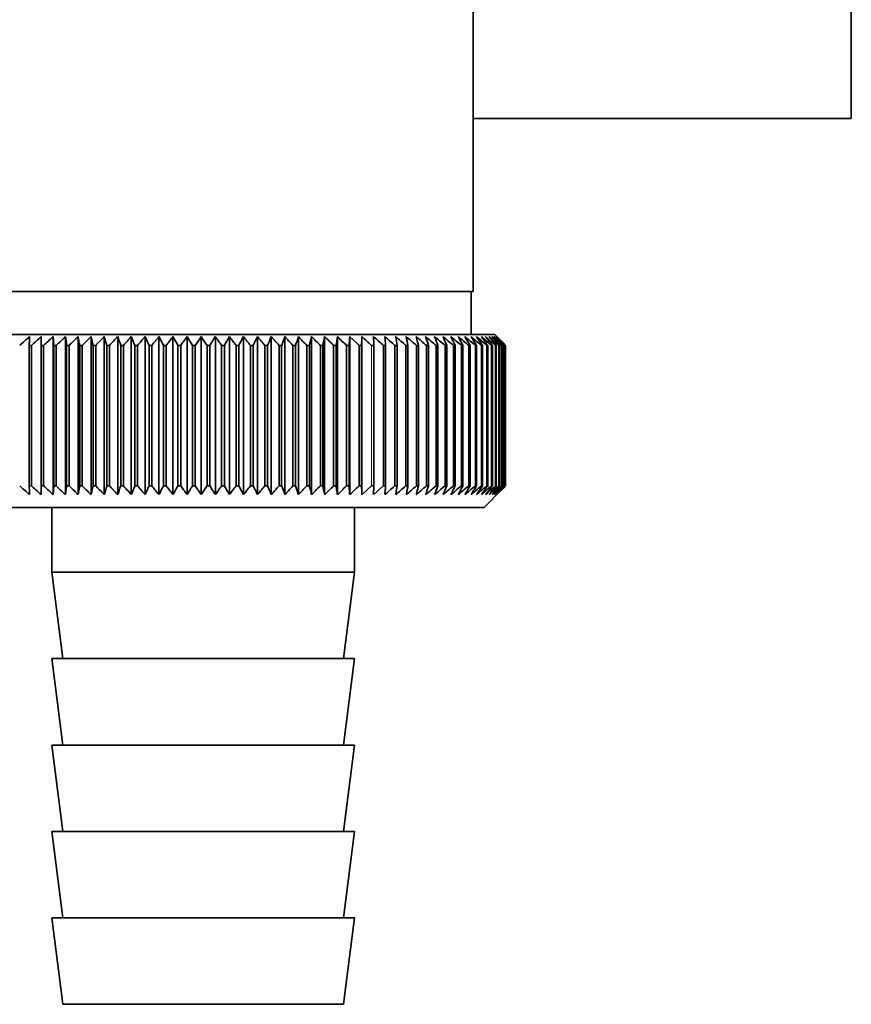
# Paper-space layout 'Blatt2' of a CAD drawing. Units: millimetres. Extents: x 0 to 4200, y 0 to 2970.
# Drawn here: x 544 to 583, y 1432 to 1478 of the extents above; entities that cross this region are included whole.
import ezdxf

# ---------------------------------------------------------------- set-up
doc = ezdxf.new("R2010")
doc.units = ezdxf.units.MM

psp = doc.layouts.new('Blatt2')

# ---------------------------------------------------------------- linework, layer by layer
at = {"color": 7, "linetype": 'Continuous', "lineweight": 35, "ltscale": 10}
for p, q in [((565.422, 1464.954), (565.422, 1492.954)), ((582.922, 1472.954), (582.922, 1480.954)), ((565.422, 1472.954), (582.922, 1472.954)), ((565.422, 1464.954), (540.422, 1464.954)), ((565.322, 1462.954), (565.322, 1464.954)), ((566.422, 1462.954), (539.422, 1462.954)), ((545.425, 1455.547), (545.425, 1462.861)), ((545.979, 1455.547), (545.979, 1462.861)), ((546.549, 1455.547), (546.549, 1462.861)), ((547.134, 1455.547), (547.134, 1462.861)), ((547.733, 1455.547), (547.733, 1462.861)), ((548.343, 1455.547), (548.343, 1462.861)), ((548.964, 1455.547), (548.964, 1462.861)), ((549.594, 1455.547), (549.594, 1462.861)), ((550.232, 1455.547), (550.232, 1462.861)), ((550.876, 1455.547), (550.876, 1462.861)), ((551.525, 1455.547), (551.525, 1462.861)), ((552.177, 1455.547), (552.177, 1462.861)), ((552.831, 1455.547), (552.831, 1462.861)), ((553.485, 1455.547), (553.485, 1462.861)), ((554.137, 1455.547), (554.137, 1462.861)), ((554.787, 1455.547), (554.787, 1462.861)), ((555.433, 1455.547), (555.433, 1462.861)), ((556.072, 1455.547), (556.072, 1462.861)), ((556.705, 1455.547), (556.705, 1462.861)), ((557.329, 1455.547), (557.329, 1462.861)), ((557.942, 1455.547), (557.942, 1462.861)), ((558.544, 1455.547), (558.544, 1462.861)), ((559.133, 1455.547), (559.133, 1462.861)), ((559.707, 1455.547), (559.707, 1462.861)), ((560.266, 1455.547), (560.266, 1462.861)), ((566.732, 1462.644), (566.422, 1462.954)), ((544.869, 1462.454), (544.974, 1462.454)), ((544.869, 1462.454), (544.869, 1455.954)), ((544.974, 1455.954), (544.974, 1462.454)), ((545.429, 1462.454), (545.538, 1462.454)), ((545.429, 1462.454), (545.429, 1455.954)), ((545.538, 1455.954), (545.538, 1462.454)), ((546.007, 1462.454), (546.119, 1462.454)), ((546.007, 1462.454), (546.007, 1455.954)), ((546.119, 1455.954), (546.119, 1462.454)), ((546.601, 1462.454), (546.715, 1462.454)), ((546.601, 1462.454), (546.601, 1455.954)), ((546.715, 1455.954), (546.715, 1462.454)), ((547.209, 1462.454), (547.326, 1462.454)), ((547.209, 1462.454), (547.209, 1455.954)), ((547.326, 1455.954), (547.326, 1462.454)), ((547.83, 1462.454), (547.95, 1462.454)), ((547.83, 1462.454), (547.83, 1455.954)), ((547.95, 1455.954), (547.95, 1462.454)), ((548.463, 1462.454), (548.585, 1462.454)), ((548.463, 1462.454), (548.463, 1455.954)), ((548.585, 1455.954), (548.585, 1462.454)), ((549.107, 1462.454), (549.231, 1462.454)), ((549.107, 1462.454), (549.107, 1455.954)), ((549.231, 1455.954), (549.231, 1462.454)), ((549.759, 1462.454), (549.884, 1462.454)), ((549.759, 1462.454), (549.759, 1455.954)), ((549.884, 1455.954), (549.884, 1462.454)), ((550.419, 1462.454), (550.545, 1462.454)), ((550.419, 1462.454), (550.419, 1455.954)), ((550.545, 1455.954), (550.545, 1462.454)), ((551.085, 1462.454), (551.212, 1462.454)), ((551.085, 1462.454), (551.085, 1455.954)), ((551.212, 1455.954), (551.212, 1462.454)), ((551.754, 1462.454), (551.882, 1462.454)), ((551.754, 1462.454), (551.754, 1455.954)), ((551.882, 1455.954), (551.882, 1462.454)), ((552.427, 1462.454), (552.555, 1462.454)), ((552.427, 1462.454), (552.427, 1455.954)), ((552.555, 1455.954), (552.555, 1462.454)), ((553.101, 1462.454), (553.101, 1455.954)), ((553.101, 1462.454), (553.229, 1462.454)), ((553.229, 1455.954), (553.229, 1462.454)), ((553.774, 1462.454), (553.902, 1462.454)), ((553.774, 1462.454), (553.774, 1455.954)), ((553.902, 1455.954), (553.902, 1462.454)), ((554.445, 1462.454), (554.572, 1462.454)), ((554.445, 1462.454), (554.445, 1455.954)), ((554.572, 1455.954), (554.572, 1462.454)), ((555.113, 1462.454), (555.239, 1462.454)), ((555.113, 1462.454), (555.113, 1455.954)), ((555.239, 1455.954), (555.239, 1462.454)), ((555.775, 1462.454), (555.901, 1462.454)), ((555.775, 1462.454), (555.775, 1455.954)), ((555.901, 1455.954), (555.901, 1462.454)), ((556.432, 1462.454), (556.555, 1462.454)), ((556.432, 1462.454), (556.432, 1455.954)), ((556.555, 1455.954), (556.555, 1462.454)), ((557.079, 1462.454), (557.202, 1462.454)), ((557.079, 1462.454), (557.079, 1455.954)), ((557.202, 1455.954), (557.202, 1462.454)), ((557.718, 1462.454), (557.838, 1462.454)), ((557.718, 1462.454), (557.718, 1455.954)), ((557.838, 1455.954), (557.838, 1462.454)), ((558.345, 1462.454), (558.463, 1462.454)), ((558.345, 1462.454), (558.345, 1455.954)), ((558.463, 1455.954), (558.463, 1462.454)), ((558.96, 1462.454), (559.075, 1462.454)), ((558.96, 1462.454), (558.96, 1455.954)), ((559.075, 1455.954), (559.075, 1462.454)), ((559.56, 1462.454), (559.673, 1462.454)), ((559.56, 1462.454), (559.56, 1455.954)), ((559.673, 1455.954), (559.673, 1462.454)), ((560.145, 1462.454), (560.255, 1462.454)), ((560.145, 1462.454), (560.145, 1455.954)), ((560.255, 1455.954), (560.255, 1462.454)), ((560.714, 1462.454), (560.82, 1462.454)), ((560.82, 1455.954), (560.82, 1462.454)), ((561.265, 1462.454), (561.367, 1462.454)), ((561.265, 1462.454), (561.265, 1455.954)), ((561.367, 1455.954), (561.367, 1462.454)), ((561.796, 1462.454), (561.895, 1462.454)), ((561.796, 1462.454), (561.796, 1455.954)), ((561.895, 1455.954), (561.895, 1462.454)), ((562.306, 1462.454), (562.401, 1462.454)), ((562.306, 1462.454), (562.306, 1455.954)), ((562.401, 1455.954), (562.401, 1462.454)), ((562.795, 1462.454), (562.886, 1462.454)), ((562.795, 1462.454), (562.795, 1455.954)), ((562.886, 1455.954), (562.886, 1462.454)), ((563.261, 1462.454), (563.347, 1462.454)), ((563.261, 1462.454), (563.261, 1455.954)), ((563.347, 1455.954), (563.347, 1462.454)), ((563.704, 1462.454), (563.785, 1462.454)), ((563.704, 1462.454), (563.704, 1455.954)), ((563.785, 1455.954), (563.785, 1462.454)), ((564.121, 1462.454), (564.197, 1462.454)), ((564.121, 1462.454), (564.121, 1455.954)), ((564.197, 1455.954), (564.197, 1462.454)), ((564.512, 1462.454), (564.583, 1462.454)), ((564.512, 1462.454), (564.512, 1455.954)), ((564.583, 1455.954), (564.583, 1462.454)), ((564.876, 1462.454), (564.943, 1462.454)), ((564.876, 1462.454), (564.876, 1455.954)), ((564.943, 1455.954), (564.943, 1462.454)), ((565.213, 1462.454), (565.274, 1462.454)), ((565.213, 1462.454), (565.213, 1455.954)), ((565.274, 1455.954), (565.274, 1462.454)), ((565.521, 1462.454), (565.577, 1462.454)), ((565.521, 1462.454), (565.521, 1455.954)), ((565.577, 1455.954), (565.577, 1462.454)), ((565.8, 1462.454), (565.85, 1462.454)), ((565.8, 1462.454), (565.8, 1455.954)), ((565.85, 1455.954), (565.85, 1462.454)), ((566.05, 1462.454), (566.094, 1462.454)), ((566.05, 1462.454), (566.05, 1455.954)), ((566.094, 1455.954), (566.094, 1462.454)), ((566.268, 1462.454), (566.307, 1462.454)), ((566.268, 1462.454), (566.268, 1455.954)), ((566.307, 1455.954), (566.307, 1462.454)), ((566.456, 1462.454), (566.489, 1462.454)), ((566.456, 1462.454), (566.456, 1455.954)), ((566.489, 1455.954), (566.489, 1462.454)), ((566.613, 1462.454), (566.639, 1462.454)), ((566.613, 1462.454), (566.613, 1455.954)), ((566.639, 1455.954), (566.639, 1462.454)), ((566.738, 1462.454), (566.758, 1462.454)), ((566.738, 1462.454), (566.738, 1455.954)), ((566.758, 1455.954), (566.758, 1462.454)), ((566.831, 1462.454), (566.845, 1462.454)), ((566.831, 1462.454), (566.831, 1455.954)), ((566.845, 1455.954), (566.845, 1462.454)), ((566.892, 1462.454), (566.9, 1462.454)), ((566.892, 1462.454), (566.892, 1455.954)), ((566.9, 1455.954), (566.9, 1462.454)), ((566.92, 1462.454), (566.922, 1462.454)), ((566.92, 1462.454), (566.92, 1455.954)), ((566.922, 1455.954), (566.922, 1462.454)), ((544.974, 1455.954), (544.869, 1455.954)), ((545.538, 1455.954), (545.429, 1455.954)), ((546.119, 1455.954), (546.007, 1455.954)), ((546.715, 1455.954), (546.601, 1455.954)), ((547.326, 1455.954), (547.209, 1455.954)), ((547.95, 1455.954), (547.83, 1455.954)), ((548.585, 1455.954), (548.463, 1455.954)), ((549.231, 1455.954), (549.107, 1455.954)), ((549.884, 1455.954), (549.759, 1455.954)), ((550.545, 1455.954), (550.419, 1455.954)), ((551.212, 1455.954), (551.085, 1455.954)), ((551.882, 1455.954), (551.754, 1455.954)), ((552.555, 1455.954), (552.427, 1455.954)), ((553.229, 1455.954), (553.101, 1455.954)), ((553.902, 1455.954), (553.774, 1455.954)), ((554.572, 1455.954), (554.445, 1455.954)), ((555.239, 1455.954), (555.113, 1455.954)), ((555.901, 1455.954), (555.775, 1455.954)), ((556.555, 1455.954), (556.432, 1455.954)), ((557.202, 1455.954), (557.079, 1455.954)), ((557.838, 1455.954), (557.718, 1455.954)), ((558.463, 1455.954), (558.345, 1455.954)), ((559.075, 1455.954), (558.96, 1455.954)), ((559.673, 1455.954), (559.56, 1455.954)), ((560.255, 1455.954), (560.145, 1455.954)), ((560.82, 1455.954), (560.714, 1455.954)), ((561.367, 1455.954), (561.265, 1455.954)), ((561.895, 1455.954), (561.796, 1455.954)), ((562.401, 1455.954), (562.306, 1455.954)), ((562.886, 1455.954), (562.795, 1455.954)), ((563.347, 1455.954), (563.261, 1455.954)), ((563.785, 1455.954), (563.704, 1455.954)), ((564.197, 1455.954), (564.121, 1455.954)), ((564.583, 1455.954), (564.512, 1455.954)), ((564.943, 1455.954), (564.876, 1455.954)), ((565.274, 1455.954), (565.213, 1455.954)), ((565.577, 1455.954), (565.521, 1455.954)), ((565.85, 1455.954), (565.8, 1455.954)), ((566.094, 1455.954), (566.05, 1455.954)), ((566.307, 1455.954), (566.268, 1455.954)), ((566.489, 1455.954), (566.456, 1455.954)), ((566.639, 1455.954), (566.613, 1455.954)), ((566.758, 1455.954), (566.738, 1455.954)), ((566.845, 1455.954), (566.831, 1455.954)), ((566.9, 1455.954), (566.892, 1455.954)), ((566.922, 1455.954), (566.92, 1455.954)), ((565.922, 1454.954), (566.732, 1455.764)), ((539.922, 1454.954), (565.922, 1454.954)), ((545.922, 1454.954), (545.922, 1451.954)), ((559.922, 1451.954), (559.922, 1454.954)), ((545.922, 1451.954), (546.422, 1447.954)), ((545.922, 1451.954), (559.922, 1451.954)), ((559.422, 1447.954), (559.922, 1451.954)), ((545.922, 1447.954), (546.422, 1443.954)), ((545.922, 1447.954), (559.922, 1447.954)), ((559.422, 1443.954), (559.922, 1447.954)), ((545.922, 1443.954), (546.422, 1439.954)), ((545.922, 1443.954), (559.922, 1443.954)), ((559.422, 1439.954), (559.922, 1443.954)), ((545.922, 1439.954), (546.422, 1435.954)), ((545.922, 1439.954), (559.922, 1439.954)), ((559.422, 1435.954), (559.922, 1439.954)), ((545.922, 1435.954), (546.422, 1431.954)), ((545.922, 1435.954), (559.922, 1435.954)), ((559.422, 1431.954), (559.922, 1435.954)), ((546.422, 1431.954), (559.422, 1431.954))]:
    psp.add_line(p, q, dxfattribs=at)
at = {"color": 7, "linetype": 'Continuous', "lineweight": 35, "ltscale": 100}
psp.add_line((546.007, 1462.454), (545.979, 1462.861), dxfattribs=at)
at = {"color": 7, "linetype": 'Continuous', "lineweight": 18, "ltscale": 10}
psp.add_line((560.714, 1462.454), (560.714, 1455.954), dxfattribs=at)
at = {"color": 7, "linetype": 'Continuous', "lineweight": 35, "ltscale": 10, "flags": 128}
for points in [[(544.888, 1462.861), (544.886, 1462.81), (544.883, 1462.759), (544.881, 1462.709), (544.879, 1462.658), (544.876, 1462.607), (544.874, 1462.556), (544.871, 1462.505), (544.869, 1462.454)], [(545.425, 1462.861), (545.425, 1462.81), (545.426, 1462.759), (545.427, 1462.709), (545.427, 1462.658), (545.428, 1462.607), (545.428, 1462.556), (545.429, 1462.505), (545.429, 1462.454)], [(560.255, 1462.454), (560.256, 1462.505), (560.258, 1462.556), (560.259, 1462.607), (560.261, 1462.658), (560.262, 1462.709), (560.263, 1462.759), (560.265, 1462.81), (560.266, 1462.861)], [(560.82, 1462.454), (560.819, 1462.505), (560.817, 1462.556), (560.816, 1462.607), (560.814, 1462.658), (560.812, 1462.709), (560.811, 1462.759), (560.809, 1462.81), (560.808, 1462.861)]]:
    psp.add_lwpolyline(points, dxfattribs=at)
at = {"color": 7, "linetype": 'Continuous', "lineweight": 35, "ltscale": 100}
for centre, radius, start, end in [((607.865, 1391.38), 95.266, 131.38141, 131.75042), ((608.276, 1392.839), 94.092, 131.91123, 132.28099), ((608.714, 1394.445), 92.824, 132.51961, 132.89009), ((609.186, 1396.184), 91.483, 133.21016, 133.58125), ((296.782, 1431.173), 251.77, 7.13717, 7.23055), ((609.704, 1398.038), 90.094, 133.98692, 134.35844), ((372.342, 1430.624), 177.739, 10.31606, 10.44947), ((610.282, 1399.992), 88.685, 134.85443, 135.22611), ((411.198, 1429.88), 140.461, 13.40924, 13.58001), ((610.938, 1402.027), 87.286, 135.81767, 136.18912), ((434.584, 1428.946), 118.707, 16.39577, 16.60069), ((611.691, 1404.125), 85.934, 136.88207, 137.25278), ((450.013, 1427.832), 104.969, 19.25872, 19.49426), ((612.568, 1406.265), 84.669, 138.05348, 138.42278), ((460.82, 1426.546), 95.914, 21.98532, 22.2478), ((613.601, 1408.428), 83.538, 139.3381, 139.70516), ((468.712, 1425.103), 89.84, 24.56681, 24.8526), ((614.83, 1410.594), 82.595, 140.74245, 141.1062), ((474.654, 1423.514), 85.779, 26.99811, 27.3037), ((616.306, 1412.743), 81.905, 142.27315, 142.63232), ((479.232, 1421.794), 83.142, 29.27731, 29.59943), ((618.098, 1414.855), 81.548, 143.93685, 144.28988), ((482.825, 1419.96), 81.549, 31.40508, 31.74078), ((620.291, 1416.911), 81.623, 145.73994, 146.08498), ((485.685, 1418.028), 80.737, 33.38415, 33.73082), ((623.006, 1418.891), 82.259, 147.68826, 148.02313), ((487.991, 1416.017), 80.522, 35.21878, 35.57412), ((626.405, 1420.778), 83.627, 149.78672, 150.10894), ((489.87, 1413.944), 80.766, 36.91426, 37.27631), ((630.72, 1422.553), 85.968, 152.03888, 152.34561), ((491.416, 1411.829), 81.364, 38.47657, 38.84367), ((636.291, 1424.2), 89.626, 154.44635, 154.73445), ((492.7, 1409.692), 82.233, 39.91201, 40.28279), ((643.642, 1425.705), 95.127, 157.00826, 157.27434), ((493.778, 1407.553), 83.304, 41.227, 41.60034), ((653.616, 1427.052), 103.315, 159.72064, 159.96113), ((494.692, 1405.431), 84.521, 42.42788, 42.80286), ((667.673, 1428.23), 115.651, 162.57589, 162.78714), ((495.475, 1403.345), 85.837, 43.52075, 43.89665), ((688.577, 1429.228), 134.895, 165.56229, 165.74076), ((496.155, 1401.316), 87.209, 44.51143, 44.88769), ((722.278, 1430.036), 166.992, 168.66379, 168.8062), ((496.754, 1399.362), 88.601, 45.40531, 45.78152), ((784.353, 1430.647), 227.513, 171.86008, 171.96363), ((497.288, 1397.5), 89.982, 46.20741, 46.58325), ((932.764, 1431.056), 374.41, 175.12699, 175.18951), ((498.22, 1394.125), 92.598, 47.55401, 47.92857), ((498.64, 1392.642), 93.785, 48.10627, 48.48007), ((499.039, 1391.314), 94.865, 48.58227, 48.9553), ((202.631, 1431.037), 360.109, 5.00499, 5.07001), ((499.423, 1390.154), 95.821, 48.98478, 49.35708), ((341.705, 1430.616), 222.479, 8.22749, 8.33343), ((499.799, 1389.172), 96.637, 49.31616, 49.68781), ((401.124, 1429.993), 164.512, 11.38004, 11.5247), ((500.169, 1388.377), 97.303, 49.57834, 49.94943), ((433.635, 1429.173), 133.467, 14.43931, 14.61984), ((500.537, 1387.777), 97.809, 49.77284, 50.1435), ((453.834, 1428.164), 114.756, 17.38569, 17.5988), ((500.903, 1387.378), 98.147, 49.90082, 50.27119), ((467.378, 1426.976), 102.728, 20.20366, 20.44578), ((501.269, 1387.182), 98.313, 49.963, 50.33323), ((476.919, 1425.619), 94.732, 22.88184, 23.14934), ((501.635, 1387.193), 98.304, 49.95977, 50.33), ((483.869, 1424.105), 89.361, 25.41277, 25.70209), ((501.999, 1387.408), 98.121, 49.89109, 50.26148), ((489.045, 1422.45), 85.795, 27.79251, 28.10026), ((502.361, 1387.828), 97.766, 49.75656, 50.12726), ((492.957, 1420.668), 83.521, 30.0201, 30.34315), ((502.717, 1388.447), 97.244, 49.55541, 49.92655), ((495.939, 1418.775), 82.202, 32.09696, 32.43251), ((503.064, 1389.261), 96.563, 49.28645, 49.65816), ((498.218, 1416.79), 81.604, 34.02642, 34.37199), ((503.397, 1390.261), 95.732, 48.94812, 49.32049), ((499.956, 1414.73), 81.558, 35.81312, 36.16657), ((503.712, 1391.438), 94.763, 48.53844, 48.91155), ((501.268, 1412.616), 81.938, 37.46264, 37.82212), ((504.001, 1392.782), 93.672, 48.05502, 48.4289), ((502.244, 1410.465), 82.645, 38.98109, 39.34508), ((504.257, 1394.28), 92.475, 47.49504, 47.86967), ((502.95, 1408.298), 83.601, 40.37485, 40.74207), ((504.47, 1395.917), 91.192, 46.85524, 47.23056), ((503.438, 1406.136), 84.742, 41.65034, 42.01974), ((504.628, 1397.68), 89.847, 46.13193, 46.50781), ((503.749, 1403.998), 86.013, 42.81381, 43.18458), ((504.718, 1399.551), 88.463, 45.32095, 45.69717), ((503.915, 1401.904), 87.369, 43.87129, 44.24276), ((504.296, 1400.203), 88.302, 44.82785, 45.00184)]:
    psp.add_arc(centre, radius, start, end, dxfattribs=at)
at = {"color": 7, "linetype": 'Continuous', "lineweight": 18, "ltscale": 100}
psp.add_arc((497.773, 1395.749), 91.322, 46.92227, 47.29754, dxfattribs=at)
at = {"color": 7, "linetype": 'Continuous', "lineweight": 35, "ltscale": 10}
for points, knots in [([(544.888, 1455.547), (544.803, 1455.622), (544.65, 1455.757), (544.497, 1455.893), (544.429, 1455.954)], [0, 0, 0, 0, 0.55565, 1, 1, 1, 1]), ([(544.869, 1455.954), (544.873, 1455.877), (544.879, 1455.741), (544.885, 1455.606), (544.888, 1455.547)], [0, 0, 0, 0, 0.56434, 1, 1, 1, 1]), ([(545.425, 1455.547), (545.341, 1455.622), (545.191, 1455.757), (545.041, 1455.893), (544.974, 1455.954)], [0, 0, 0, 0, 0.55565, 1, 1, 1, 1]), ([(545.429, 1455.954), (545.428, 1455.877), (545.427, 1455.741), (545.426, 1455.606), (545.425, 1455.547)], [0, 0, 0, 0, 0.5643403, 1, 1, 1, 1]), ([(545.979, 1455.547), (545.897, 1455.622), (545.75, 1455.757), (545.603, 1455.893), (545.538, 1455.954)], [0, 0, 0, 0, 0.55565, 1, 1, 1, 1]), ([(546.007, 1455.954), (546.002, 1455.877), (545.992, 1455.741), (545.983, 1455.606), (545.979, 1455.547)], [0, 0, 0, 0, 0.56434, 1, 1, 1, 1]), ([(546.549, 1455.547), (546.469, 1455.622), (546.326, 1455.757), (546.182, 1455.893), (546.119, 1455.954)], [0, 0, 0, 0, 0.55565, 1, 1, 1, 1]), ([(546.601, 1455.954), (546.591, 1455.877), (546.574, 1455.741), (546.557, 1455.606), (546.549, 1455.547)], [0, 0, 0, 0, 0.56434, 1, 1, 1, 1]), ([(547.134, 1455.547), (547.056, 1455.622), (546.916, 1455.757), (546.777, 1455.893), (546.715, 1455.954)], [0, 0, 0, 0, 0.55565, 1, 1, 1, 1]), ([(547.209, 1455.954), (547.195, 1455.877), (547.17, 1455.741), (547.145, 1455.606), (547.134, 1455.547)], [0, 0, 0, 0, 0.56434, 1, 1, 1, 1]), ([(547.733, 1455.547), (547.657, 1455.622), (547.521, 1455.757), (547.386, 1455.893), (547.326, 1455.954)], [0, 0, 0, 0, 0.55565, 1, 1, 1, 1]), ([(547.83, 1455.954), (547.812, 1455.877), (547.779, 1455.741), (547.747, 1455.606), (547.733, 1455.547)], [0, 0, 0, 0, 0.56434, 1, 1, 1, 1]), ([(548.343, 1455.547), (548.27, 1455.622), (548.139, 1455.757), (548.008, 1455.893), (547.95, 1455.954)], [0, 0, 0, 0, 0.5556499, 1, 1, 1, 1]), ([(548.463, 1455.954), (548.441, 1455.877), (548.401, 1455.741), (548.36, 1455.606), (548.343, 1455.547)], [0, 0, 0, 0, 0.56434, 1, 1, 1, 1]), ([(548.964, 1455.547), (548.894, 1455.622), (548.767, 1455.757), (548.641, 1455.893), (548.585, 1455.954)], [0, 0, 0, 0, 0.55565, 1, 1, 1, 1]), ([(549.107, 1455.954), (549.08, 1455.877), (549.033, 1455.741), (548.985, 1455.606), (548.964, 1455.547)], [0, 0, 0, 0, 0.56434, 1, 1, 1, 1]), ([(549.594, 1455.547), (549.527, 1455.622), (549.405, 1455.757), (549.284, 1455.893), (549.231, 1455.954)], [0, 0, 0, 0, 0.55565, 1, 1, 1, 1]), ([(549.759, 1455.954), (549.728, 1455.877), (549.673, 1455.741), (549.618, 1455.606), (549.594, 1455.547)], [0, 0, 0, 0, 0.5643403, 1, 1, 1, 1]), ([(550.232, 1455.547), (550.167, 1455.622), (550.051, 1455.757), (549.936, 1455.893), (549.884, 1455.954)], [0, 0, 0, 0, 0.55565, 1, 1, 1, 1]), ([(550.419, 1455.954), (550.384, 1455.877), (550.322, 1455.741), (550.259, 1455.606), (550.232, 1455.547)], [0, 0, 0, 0, 0.56434, 1, 1, 1, 1]), ([(550.876, 1455.547), (550.815, 1455.622), (550.704, 1455.757), (550.594, 1455.893), (550.545, 1455.954)], [0, 0, 0, 0, 0.55565, 1, 1, 1, 1]), ([(551.085, 1455.954), (551.046, 1455.877), (550.976, 1455.741), (550.906, 1455.606), (550.876, 1455.547)], [0, 0, 0, 0, 0.56434, 1, 1, 1, 1]), ([(551.525, 1455.547), (551.467, 1455.622), (551.362, 1455.757), (551.258, 1455.893), (551.212, 1455.954)], [0, 0, 0, 0, 0.55565, 1, 1, 1, 1]), ([(551.754, 1455.954), (551.711, 1455.877), (551.635, 1455.741), (551.558, 1455.606), (551.525, 1455.547)], [0, 0, 0, 0, 0.5643403, 1, 1, 1, 1]), ([(552.177, 1455.547), (552.122, 1455.622), (552.024, 1455.757), (551.926, 1455.893), (551.882, 1455.954)], [0, 0, 0, 0, 0.55565, 1, 1, 1, 1]), ([(552.427, 1455.954), (552.38, 1455.877), (552.297, 1455.741), (552.213, 1455.606), (552.177, 1455.547)], [0, 0, 0, 0, 0.56434, 1, 1, 1, 1]), ([(552.831, 1455.547), (552.779, 1455.622), (552.687, 1455.757), (552.596, 1455.893), (552.555, 1455.954)], [0, 0, 0, 0, 0.55565, 1, 1, 1, 1]), ([(553.101, 1455.954), (553.05, 1455.877), (552.96, 1455.741), (552.87, 1455.606), (552.831, 1455.547)], [0, 0, 0, 0, 0.56434, 1, 1, 1, 1]), ([(553.485, 1455.547), (553.437, 1455.622), (553.352, 1455.757), (553.267, 1455.893), (553.229, 1455.954)], [0, 0, 0, 0, 0.55565, 1, 1, 1, 1]), ([(553.774, 1455.954), (553.72, 1455.877), (553.623, 1455.741), (553.527, 1455.606), (553.485, 1455.547)], [0, 0, 0, 0, 0.56434, 1, 1, 1, 1]), ([(554.137, 1455.547), (554.094, 1455.622), (554.015, 1455.757), (553.937, 1455.893), (553.902, 1455.954)], [0, 0, 0, 0, 0.55565, 1, 1, 1, 1]), ([(554.445, 1455.954), (554.387, 1455.877), (554.285, 1455.741), (554.182, 1455.606), (554.137, 1455.547)], [0, 0, 0, 0, 0.56434, 1, 1, 1, 1]), ([(554.787, 1455.547), (554.747, 1455.622), (554.676, 1455.757), (554.604, 1455.893), (554.572, 1455.954)], [0, 0, 0, 0, 0.55565, 1, 1, 1, 1]), ([(555.113, 1455.954), (555.052, 1455.877), (554.943, 1455.741), (554.835, 1455.606), (554.787, 1455.547)], [0, 0, 0, 0, 0.56434, 1, 1, 1, 1]), ([(555.433, 1455.547), (555.397, 1455.622), (555.332, 1455.757), (555.268, 1455.893), (555.239, 1455.954)], [0, 0, 0, 0, 0.55565, 1, 1, 1, 1]), ([(555.775, 1455.954), (555.711, 1455.877), (555.597, 1455.741), (555.483, 1455.606), (555.433, 1455.547)], [0, 0, 0, 0, 0.56434, 1, 1, 1, 1]), ([(556.072, 1455.547), (556.041, 1455.622), (555.983, 1455.757), (555.926, 1455.893), (555.901, 1455.954)], [0, 0, 0, 0, 0.55565, 1, 1, 1, 1]), ([(556.432, 1455.954), (556.364, 1455.877), (556.245, 1455.741), (556.125, 1455.606), (556.072, 1455.547)], [0, 0, 0, 0, 0.56434, 1, 1, 1, 1]), ([(556.705, 1455.547), (556.677, 1455.622), (556.627, 1455.757), (556.578, 1455.893), (556.555, 1455.954)], [0, 0, 0, 0, 0.55565, 1, 1, 1, 1]), ([(557.079, 1455.954), (557.009, 1455.877), (556.885, 1455.741), (556.759, 1455.606), (556.705, 1455.547)], [0, 0, 0, 0, 0.56434, 1, 1, 1, 1]), ([(557.329, 1455.547), (557.305, 1455.622), (557.263, 1455.757), (557.22, 1455.893), (557.202, 1455.954)], [0, 0, 0, 0, 0.55565, 1, 1, 1, 1]), ([(557.718, 1455.954), (557.645, 1455.877), (557.515, 1455.741), (557.385, 1455.606), (557.329, 1455.547)], [0, 0, 0, 0, 0.56434, 1, 1, 1, 1]), ([(557.942, 1455.547), (557.923, 1455.622), (557.888, 1455.757), (557.853, 1455.893), (557.838, 1455.954)], [0, 0, 0, 0, 0.55565, 1, 1, 1, 1]), ([(558.345, 1455.954), (558.269, 1455.877), (558.135, 1455.741), (558.001, 1455.606), (557.942, 1455.547)], [0, 0, 0, 0, 0.56434, 1, 1, 1, 1]), ([(558.544, 1455.547), (558.529, 1455.622), (558.502, 1455.757), (558.475, 1455.893), (558.463, 1455.954)], [0, 0, 0, 0, 0.55565, 1, 1, 1, 1]), ([(558.96, 1455.954), (558.882, 1455.877), (558.743, 1455.741), (558.604, 1455.606), (558.544, 1455.547)], [0, 0, 0, 0, 0.56434, 1, 1, 1, 1]), ([(559.133, 1455.547), (559.122, 1455.622), (559.103, 1455.757), (559.084, 1455.893), (559.075, 1455.954)], [0, 0, 0, 0, 0.55565, 1, 1, 1, 1]), ([(559.56, 1455.954), (559.48, 1455.877), (559.338, 1455.741), (559.195, 1455.606), (559.133, 1455.547)], [0, 0, 0, 0, 0.5643403, 1, 1, 1, 1]), ([(559.707, 1455.547), (559.701, 1455.622), (559.689, 1455.757), (559.678, 1455.893), (559.673, 1455.954)], [0, 0, 0, 0, 0.55565, 1, 1, 1, 1]), ([(560.145, 1455.954), (560.063, 1455.877), (559.917, 1455.741), (559.771, 1455.606), (559.707, 1455.547)], [0, 0, 0, 0, 0.56434, 1, 1, 1, 1]), ([(560.266, 1455.547), (560.264, 1455.622), (560.26, 1455.757), (560.257, 1455.893), (560.255, 1455.954)], [0, 0, 0, 0, 0.55565, 1, 1, 1, 1]), ([(560.808, 1455.547), (560.81, 1455.622), (560.814, 1455.757), (560.818, 1455.893), (560.82, 1455.954)], [0, 0, 0, 0, 0.55565, 1, 1, 1, 1]), ([(561.331, 1455.547), (561.338, 1455.622), (561.35, 1455.757), (561.362, 1455.893), (561.367, 1455.954)], [0, 0, 0, 0, 0.55565, 1, 1, 1, 1]), ([(561.796, 1455.954), (561.709, 1455.877), (561.554, 1455.741), (561.399, 1455.606), (561.331, 1455.547)], [0, 0, 0, 0, 0.56434, 1, 1, 1, 1]), ([(561.835, 1455.547), (561.846, 1455.622), (561.866, 1455.757), (561.886, 1455.893), (561.895, 1455.954)], [0, 0, 0, 0, 0.55565, 1, 1, 1, 1]), ([(562.306, 1455.954), (562.218, 1455.877), (562.061, 1455.741), (561.904, 1455.606), (561.835, 1455.547)], [0, 0, 0, 0, 0.56434, 1, 1, 1, 1]), ([(562.319, 1455.547), (562.334, 1455.622), (562.362, 1455.757), (562.389, 1455.893), (562.401, 1455.954)], [0, 0, 0, 0, 0.55565, 1, 1, 1, 1]), ([(562.795, 1455.954), (562.706, 1455.877), (562.547, 1455.741), (562.388, 1455.606), (562.319, 1455.547)], [0, 0, 0, 0, 0.5643403, 1, 1, 1, 1]), ([(562.78, 1455.547), (562.8, 1455.622), (562.835, 1455.757), (562.87, 1455.893), (562.886, 1455.954)], [0, 0, 0, 0, 0.5556499, 1, 1, 1, 1]), ([(563.261, 1455.954), (563.171, 1455.877), (563.011, 1455.741), (562.85, 1455.606), (562.78, 1455.547)], [0, 0, 0, 0, 0.56434, 1, 1, 1, 1]), ([(563.219, 1455.547), (563.243, 1455.622), (563.286, 1455.757), (563.328, 1455.893), (563.347, 1455.954)], [0, 0, 0, 0, 0.55565, 1, 1, 1, 1]), ([(563.704, 1455.954), (563.613, 1455.877), (563.451, 1455.741), (563.29, 1455.606), (563.219, 1455.547)], [0, 0, 0, 0, 0.56434, 1, 1, 1, 1]), ([(563.634, 1455.547), (563.662, 1455.622), (563.712, 1455.757), (563.763, 1455.893), (563.785, 1455.954)], [0, 0, 0, 0, 0.55565, 1, 1, 1, 1]), ([(564.121, 1455.954), (564.029, 1455.877), (563.867, 1455.741), (563.705, 1455.606), (563.634, 1455.547)], [0, 0, 0, 0, 0.56434, 1, 1, 1, 1]), ([(564.024, 1455.547), (564.056, 1455.622), (564.114, 1455.757), (564.172, 1455.893), (564.197, 1455.954)], [0, 0, 0, 0, 0.55565, 1, 1, 1, 1]), ([(564.512, 1455.954), (564.42, 1455.877), (564.258, 1455.741), (564.095, 1455.606), (564.024, 1455.547)], [0, 0, 0, 0, 0.56434, 1, 1, 1, 1]), ([(564.389, 1455.547), (564.425, 1455.622), (564.49, 1455.757), (564.555, 1455.893), (564.583, 1455.954)], [0, 0, 0, 0, 0.55565, 1, 1, 1, 1]), ([(564.876, 1455.954), (564.785, 1455.877), (564.623, 1455.741), (564.46, 1455.606), (564.389, 1455.547)], [0, 0, 0, 0, 0.56434, 1, 1, 1, 1]), ([(564.727, 1455.547), (564.767, 1455.622), (564.839, 1455.757), (564.911, 1455.893), (564.943, 1455.954)], [0, 0, 0, 0, 0.55565, 1, 1, 1, 1]), ([(565.213, 1455.954), (565.122, 1455.877), (564.96, 1455.741), (564.797, 1455.606), (564.727, 1455.547)], [0, 0, 0, 0, 0.56434, 1, 1, 1, 1]), ([(565.037, 1455.547), (565.081, 1455.622), (565.16, 1455.757), (565.239, 1455.893), (565.274, 1455.954)], [0, 0, 0, 0, 0.5556499, 1, 1, 1, 1]), ([(565.521, 1455.954), (565.43, 1455.877), (565.269, 1455.741), (565.108, 1455.606), (565.037, 1455.547)], [0, 0, 0, 0, 0.56434, 1, 1, 1, 1]), ([(565.32, 1455.547), (565.367, 1455.622), (565.453, 1455.757), (565.539, 1455.893), (565.577, 1455.954)], [0, 0, 0, 0, 0.55565, 1, 1, 1, 1]), ([(565.8, 1455.954), (565.71, 1455.877), (565.55, 1455.741), (565.39, 1455.606), (565.32, 1455.547)], [0, 0, 0, 0, 0.56434, 1, 1, 1, 1]), ([(565.573, 1455.547), (565.625, 1455.622), (565.717, 1455.757), (565.809, 1455.893), (565.85, 1455.954)], [0, 0, 0, 0, 0.55565, 1, 1, 1, 1]), ([(566.05, 1455.954), (565.96, 1455.877), (565.802, 1455.741), (565.643, 1455.606), (565.573, 1455.547)], [0, 0, 0, 0, 0.56434, 1, 1, 1, 1]), ([(565.798, 1455.547), (565.853, 1455.622), (565.952, 1455.757), (566.05, 1455.893), (566.094, 1455.954)], [0, 0, 0, 0, 0.55565, 1, 1, 1, 1]), ([(566.268, 1455.954), (566.18, 1455.877), (566.024, 1455.741), (565.866, 1455.606), (565.798, 1455.547)], [0, 0, 0, 0, 0.56434, 1, 1, 1, 1]), ([(565.993, 1455.547), (566.051, 1455.622), (566.156, 1455.757), (566.26, 1455.893), (566.307, 1455.954)], [0, 0, 0, 0, 0.55565, 1, 1, 1, 1]), ([(566.456, 1455.954), (566.369, 1455.877), (566.215, 1455.741), (566.06, 1455.606), (565.993, 1455.547)], [0, 0, 0, 0, 0.56434, 1, 1, 1, 1]), ([(566.157, 1455.547), (566.219, 1455.622), (566.329, 1455.757), (566.44, 1455.893), (566.489, 1455.954)], [0, 0, 0, 0, 0.5556499, 1, 1, 1, 1]), ([(566.613, 1455.954), (566.527, 1455.877), (566.376, 1455.741), (566.223, 1455.606), (566.157, 1455.547)], [0, 0, 0, 0, 0.56434, 1, 1, 1, 1]), ([(566.291, 1455.547), (566.356, 1455.622), (566.472, 1455.757), (566.588, 1455.893), (566.639, 1455.954)], [0, 0, 0, 0, 0.55565, 1, 1, 1, 1]), ([(566.738, 1455.954), (566.654, 1455.877), (566.505, 1455.741), (566.356, 1455.606), (566.291, 1455.547)], [0, 0, 0, 0, 0.56434, 1, 1, 1, 1]), ([(566.394, 1455.547), (566.461, 1455.622), (566.583, 1455.757), (566.704, 1455.893), (566.758, 1455.954)], [0, 0, 0, 0, 0.55565, 1, 1, 1, 1]), ([(566.831, 1455.954), (566.749, 1455.877), (566.603, 1455.741), (566.457, 1455.606), (566.394, 1455.547)], [0, 0, 0, 0, 0.56434, 1, 1, 1, 1]), ([(566.465, 1455.547), (566.536, 1455.622), (566.663, 1455.757), (566.789, 1455.893), (566.845, 1455.954)], [0, 0, 0, 0, 0.55565, 1, 1, 1, 1]), ([(566.892, 1455.954), (566.812, 1455.877), (566.67, 1455.741), (566.527, 1455.606), (566.465, 1455.547)], [0, 0, 0, 0, 0.56434, 1, 1, 1, 1]), ([(566.506, 1455.547), (566.579, 1455.622), (566.71, 1455.757), (566.841, 1455.893), (566.9, 1455.954)], [0, 0, 0, 0, 0.5556499, 1, 1, 1, 1]), ([(566.92, 1455.954), (566.842, 1455.877), (566.704, 1455.741), (566.566, 1455.606), (566.506, 1455.547)], [0, 0, 0, 0, 0.56434, 1, 1, 1, 1]), ([(566.732, 1455.764), (566.735, 1455.767), (566.799, 1455.83), (566.862, 1455.893), (566.922, 1455.954)], [0, 0, 0, 0, 0.045408, 1, 1, 1, 1])]:
    psp.add_open_spline(points, degree=3, knots=knots, dxfattribs=at)
at = {"color": 7, "linetype": 'Continuous', "lineweight": 18, "ltscale": 10}
for points in [[(560.714, 1455.954), (560.63, 1455.877), (560.481, 1455.741), (560.331, 1455.606), (560.266, 1455.547)], [(561.265, 1455.954), (561.179, 1455.877), (561.027, 1455.741), (560.874, 1455.606), (560.808, 1455.547)]]:
    psp.add_open_spline(points, degree=3, knots=[0, 0, 0, 0, 0.56434, 1, 1, 1, 1], dxfattribs=at)

doc.saveas('drawing.dxf')
